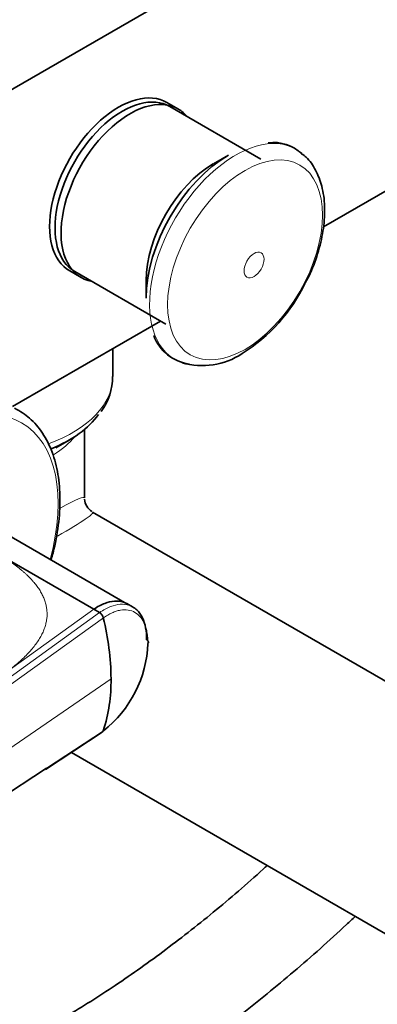
# Model space of a CAD drawing. Units: millimetres. Extents: x 0 to 2435, y 0 to 2743.
# Drawn here: x 1882 to 1926, y 762 to 884 of the extents above; entities that cross this region are included whole.
import ezdxf
from ezdxf import colors
from ezdxf.entities.mleader import LeaderData, LeaderLine
from ezdxf.math import Vec2, Vec3

# ---------------------------------------------------------------- set-up
doc = ezdxf.new("R2010")
doc.units = ezdxf.units.MM
doc.layers.add('DV6_Défaut', color=7, linetype='Continuous')
doc.layers.add('Défaut', color=7, linetype='Continuous')

# ---------------------------------------------------------------- blocks, each defined once
blk = doc.blocks.new('_DOT')
at = {"color": 0}
blk.add_line((0, 0), (-1, 0), dxfattribs=at)
at = {"color": 0, "const_width": 0.333}
blk.add_lwpolyline([(-0.1665, 0, 1), (0.1665, 0, 1)], format="xyb", close=True, dxfattribs=at)
blk = doc.blocks.new('SE5')
at = {"layer": 'DV6_Défaut', "color": 7, "linetype": 'Continuous', "lineweight": 35}
for p, q in [((1841.35, 852.29), (1946, 912.71)), ((1901.09, 872.48), (1899.68, 873.3)), ((1911.29, 866.3), (1900.05, 872.79)), ((1940.73, 870.47), (1919, 857.93)), ((1907.29, 866.81), (1905.41, 865.72)), ((1887.68, 852.51), (1889.09, 851.7)), ((1888.3, 852.44), (1899.54, 845.95)), ((1897.1, 851.33), (1897.1, 849.16)), ((1898.9, 846.32), (1880.61, 835.77)), ((1893, 839.49), (1893, 842.92)), ((1889.5, 824.5), (1889.5, 832.95)), ((1885.96, 830.69), (1887.6, 831.64)), ((1962.31, 781.3), (1890.5, 822.76)), ((1894.74, 811.45), (1876.21, 822.14)), ((1878.56, 817.74), (1890.65, 810.76)), ((1890.65, 810.76), (1891.36, 810.35)), ((1895.43, 811.07), (1894.71, 811.46)), ((1884.68, 791), (1891.69, 795.6)), ((1887.88, 793.1), (1948.81, 757.92)), ((1844, 764.3), (1884.83, 791.17))]:
    blk.add_line(p, q, dxfattribs=at)
at = {"layer": 'DV6_Défaut', "color": 7, "linetype": 'Continuous', "lineweight": 18}
for p, q in [((1890.65, 810.76), (1879.62, 802.82)), ((1843.5, 775.89), (1891.36, 810.35)), ((1891.83, 809.7), (1844, 775.35)), ((1845.03, 769.33), (1892.78, 802.18)), ((1884.83, 791.17), (1891.83, 795.77))]:
    blk.add_line(p, q, dxfattribs=at)
at = {"layer": 'DV6_Défaut', "color": 7, "linetype": 'Continuous', "lineweight": 35}
for centre, radius, start, end in [((1912.78, 863.26), 5.11, 46.3458, 96.6068), ((1898.07, 859.88), 20.67, 301.7919, 334.6162), ((1903.23, 846.5), 5.55, 200.8137, 261.765), ((1904.06, 849.63), 8.81, 253.4681, 303.7969), ((1885.75, 839.42), 7.21, 323.7889, 0.455), ((1891.5, 824.5), 2, 184.3381, 237.2999), ((1890.79, 809.45), 1.06, 13.4377, 57.7468), ((1860.71, 801.93), 32.07, 0.4503, 14.0179), ((1882.96, 807.1), 14.39, 308.0436, 357.7143), ((1872.4, 801.94), 20.38, 342.3855, 0.6948)]:
    blk.add_arc(centre, radius, start, end, dxfattribs=at)
for centre, major_axis, start_param, end_param in [((1893.68, 862.9), (6, 10.39), 0, 3.141593), ((1894.17, 862.62), (5.87, 10.18), 0, 3.141593), ((1895.09, 862.09), (6, 10.39), 0, 3.346073), ((1895.09, 862.09), (6, 10.39), 6.078705, 6.283185), ((1907.29, 855.04), (7.21, 12.48), 0.785398, 2.356194), ((1905.41, 856.13), (5.87, 10.18), 0.785398, 2.356194), ((1876, 838.34), (-16.41, 0), 2.179312, 2.758507)]:
    blk.add_ellipse(centre, major_axis=major_axis, ratio=0.57735, start_param=start_param, end_param=end_param, dxfattribs=at)
at = {"layer": 'DV6_Défaut', "color": 7, "linetype": 'Continuous', "lineweight": 18}
for centre, major_axis, ratio, start_param, end_param in [((1908.13, 854.56), (7.49, 12.97), 0.57735, 0, 3.250498), ((1908.13, 854.56), (7.49, 12.97), 0.57735, 6.18463, 6.283185), ((1876, 839.49), (-17, 0), 0.57735, 2.133616, 3.141593), ((1870.81, 814.87), (10.92, 18.91), 0.57735, 0, 3.475417), ((1870.81, 814.87), (10.92, 18.91), 0.57735, 5.137238, 6.283185), ((1876, 835.28), (-13.5, 0), 0.57735, 2.368115, 2.714766), ((1876, 815.55), (-13.49, -8.99), 0.05933, 3.102084, 3.774715), ((1876, 815.55), (-14.53, -7.19), 0.05933, 2.31641, 3.181102)]:
    blk.add_ellipse(centre, major_axis=major_axis, ratio=ratio, start_param=start_param, end_param=end_param, dxfattribs=at)
for centre, major_axis in [((1909.32, 853.87), (6.76, 11.71)), ((1910.43, 853.23), (0.87, 1.51))]:
    blk.add_ellipse(centre, major_axis=major_axis, ratio=0.57735, dxfattribs=at)
at = {"layer": 'DV6_Défaut', "color": 7, "linetype": 'Continuous', "lineweight": 35}
for points, knots in [([(1916.74, 851.02), (1916.98, 851.45), (1917.63, 852.66), (1918.45, 855.02), (1919.07, 857.8), (1919.22, 860.5), (1918.89, 862.93), (1918.11, 864.94), (1917.2, 866.34), (1916.51, 866.82), (1916.29, 866.97)], [0, 0, 0, 0, 0.066974, 0.217803, 0.369464, 0.522525, 0.677217, 0.815997, 0.948733, 1, 1, 1, 1]), ([(1885.38, 816.87), (1885.47, 817.16), (1885.85, 818.59), (1886.34, 821.15), (1886.55, 824.41), (1886.3, 827.46), (1885.58, 830.2), (1884.41, 832.54), (1882.8, 834.43), (1881.58, 835.17), (1880.88, 835.58)], [0, 0, 0, 0, 0.035431, 0.175058, 0.315171, 0.455815, 0.596665, 0.736527, 0.873684, 1, 1, 1, 1]), ([(1894.71, 811.46), (1894.58, 811.53), (1894.12, 811.74), (1893.23, 811.84), (1891.98, 811.55), (1891.11, 811.07), (1890.65, 810.76)], [0, 0, 0, 0, 0.118429, 0.414997, 0.696114, 1, 1, 1, 1]), ([(1895.43, 811.07), (1895.62, 810.96), (1896.1, 810.61), (1896.69, 809.78), (1897.09, 808.51), (1897.17, 807.52), (1897.17, 807)], [0, 0, 0, 0, 0.17502, 0.462918, 0.734017, 1, 1, 1, 1]), ([(1779.13, 808.93), (1779.15, 807.41), (1779.18, 803.68), (1779.59, 797.1), (1780.5, 789.81), (1781.87, 782.77), (1783.68, 776.09), (1785.94, 769.78), (1788.63, 763.88), (1791.74, 758.43), (1795.25, 753.44), (1799.14, 748.95), (1803.38, 744.96), (1807.96, 741.5), (1812.85, 738.58), (1818.02, 736.2), (1823.46, 734.36), (1829.15, 733.08), (1835.06, 732.36), (1841.18, 732.2), (1847.49, 732.61), (1853.95, 733.58), (1860.54, 735.12), (1867.25, 737.23), (1873.98, 739.87), (1880.76, 743.03), (1884.82, 745.28), (1887.13, 746.58)], [0, 0, 0, 0, 0.021978, 0.063606, 0.105252, 0.146878, 0.188452, 0.229929, 0.271258, 0.312385, 0.353263, 0.393863, 0.434187, 0.474275, 0.5142, 0.554058, 0.593928, 0.633905, 0.674074, 0.714489, 0.755166, 0.796094, 0.837237, 0.878548, 0.919978, 0.961482, 1, 1, 1, 1]), ([(1891.83, 795.77), (1891.82, 795.74), (1891.79, 795.69), (1891.75, 795.64), (1891.71, 795.62), (1891.7, 795.61)], [0, 0, 0, 0, 0.356571, 0.713142, 1, 1, 1, 1]), ([(1912.05, 779.13), (1911.89, 778.99), (1909.69, 776.99), (1905.42, 773.31), (1899.17, 768.42), (1893.06, 764.11), (1888.41, 761.19), (1886.14, 759.87), (1885.67, 759.59)], [0, 0, 0, 0, 0.018706, 0.255328, 0.491743, 0.727943, 0.951579, 1, 1, 1, 1]), ([(1891.67, 749.2), (1892.99, 749.97), (1896.23, 751.89), (1902.08, 755.73), (1908.74, 760.61), (1915.37, 765.99), (1920.07, 770.17), (1922.56, 772.51), (1922.92, 772.85)], [0, 0, 0, 0, 0.112674, 0.325828, 0.538894, 0.751849, 0.964677, 1, 1, 1, 1])]:
    blk.add_open_spline(points, degree=3, knots=knots, dxfattribs=at)
at = {"layer": 'DV6_Défaut', "color": 7, "linetype": 'Continuous', "lineweight": 18}
for points, knots in [([(1878.56, 817.74), (1878.7, 817.66), (1878.97, 817.5), (1879.37, 817.26), (1879.75, 817.02), (1880.12, 816.77), (1880.48, 816.53), (1880.82, 816.29), (1881.15, 816.04), (1881.46, 815.79), (1881.76, 815.55), (1882.05, 815.3), (1882.32, 815.06), (1882.58, 814.81), (1882.83, 814.56), (1883.06, 814.31), (1883.28, 814.06), (1883.48, 813.81), (1883.67, 813.56), (1883.85, 813.31), (1884.01, 813.06), (1884.16, 812.8), (1884.29, 812.55), (1884.41, 812.3), (1884.52, 812.04), (1884.61, 811.79), (1884.69, 811.53), (1884.76, 811.28), (1884.81, 811.02), (1884.85, 810.77), (1884.88, 810.42), (1884.89, 809.97), (1884.84, 809.44), (1884.72, 808.9), (1884.55, 808.36), (1884.33, 807.81), (1884.04, 807.27), (1883.69, 806.72), (1883.28, 806.17), (1882.82, 805.61), (1882.3, 805.06), (1881.71, 804.5), (1881.07, 803.94), (1880.37, 803.37), (1879.87, 803.01), (1879.62, 802.82)], [0, 0, 0, 0, 0.020598, 0.040875, 0.060838, 0.080493, 0.099849, 0.118912, 0.13769, 0.156193, 0.174428, 0.192406, 0.210134, 0.227624, 0.244886, 0.26193, 0.278768, 0.295411, 0.311872, 0.328162, 0.344295, 0.360283, 0.376141, 0.391882, 0.407521, 0.423071, 0.438548, 0.453967, 0.469342, 0.484689, 0.500024, 0.531701, 0.563527, 0.595634, 0.628152, 0.661205, 0.694913, 0.729386, 0.76473, 0.801041, 0.83841, 0.876919, 0.916642, 0.957648, 1, 1, 1, 1]), ([(1891.36, 810.35), (1891.82, 810.67), (1892.7, 811.15), (1893.96, 811.44), (1894.84, 811.34), (1895.31, 811.13), (1895.43, 811.07)], [0, 0, 0, 0, 0.304516, 0.586217, 0.8834, 1, 1, 1, 1]), ([(1897.34, 806.53), (1897.34, 806.6), (1897.34, 806.75), (1897.33, 806.98), (1897.32, 807.2), (1897.3, 807.41), (1897.27, 807.62), (1897.22, 807.96), (1897.12, 808.41), (1896.94, 808.93), (1896.71, 809.39), (1896.34, 809.93), (1895.76, 810.42), (1894.91, 810.71), (1894.11, 810.69), (1893.42, 810.53), (1892.99, 810.36), (1892.63, 810.19), (1892.36, 810.04), (1892.09, 809.88), (1891.91, 809.76), (1891.83, 809.7)], [0, 0, 0, 0, 0.020823, 0.041595, 0.06234, 0.083079, 0.103836, 0.124635, 0.186909, 0.249224, 0.311884, 0.374604, 0.499827, 0.625296, 0.750762, 0.812943, 0.87536, 0.906576, 0.937672, 0.969744, 1, 1, 1, 1])]:
    blk.add_open_spline(points, degree=3, knots=knots, dxfattribs=at)
at = {"layer": 'DV6_Défaut', "color": 7, "linetype": 'Continuous', "lineweight": 35}
blk.add_open_spline([(1897.17, 807), (1897.2, 806.98), (1897.26, 806.94), (1897.32, 806.88), (1897.37, 806.81), (1897.39, 806.74), (1897.39, 806.67), (1897.38, 806.59), (1897.35, 806.55), (1897.34, 806.53)], degree=3, dxfattribs=at)

msp = doc.modelspace()

# ---------------------------------------------------------------- block references
at = {"layer": 'Défaut'}
msp.add_blockref('SE5', (0, 0), dxfattribs=at)

# ---------------------------------------------------------------- leaders
at = {"layer": 'Défaut', "color": 7, "linetype": 'Continuous', "lineweight": 18}
ml = msp.add_multileader_mtext('Standard', dxfattribs=at)
ml.set_content('{\\pxsm0.9;\\fSolid Edge ISO|b1||i0||c0|p34;\\W1.;14/06/2021\\P}', color=256)
ml.set_leader_properties()
ml.set_arrow_properties(name='DOT')
ml.build(insert=Vec2(0, 0))
ml.multileader.update_dxf_attribs({"leader_type": 0, "dogleg_length": 0, "arrow_head_size": 12})
ctx = ml.context
ctx.base_point, ctx.char_height, ctx.arrow_head_size, ctx.landing_gap_size = Vec3(2347.3, 2733.61), 12, 12, 4.2
notes = []
notes.append((ctx, [(0, (0, 0, 0), (0, 0), (1, 0), 1, [])]))
ctx.mtext.insert = Vec3(2349.3, 2739.73)
for ctx, leaders in notes:
    for number, flags, end, landing, length, lines in leaders:
        leader = LeaderData()
        leader.index, (leader.has_last_leader_line, leader.has_dogleg_vector, leader.attachment_direction) = number, flags
        leader.last_leader_point, leader.dogleg_vector, leader.dogleg_length = Vec3(end), Vec3(landing), length
        for number, points, colour, breaks in lines:
            line = LeaderLine()
            line.index, line.vertices, line.color, line.breaks = number, Vec3.list(points), colors.encode_raw_color(colour), breaks
            leader.lines.append(line)
        ctx.leaders.append(leader)

doc.saveas('drawing.dxf')
